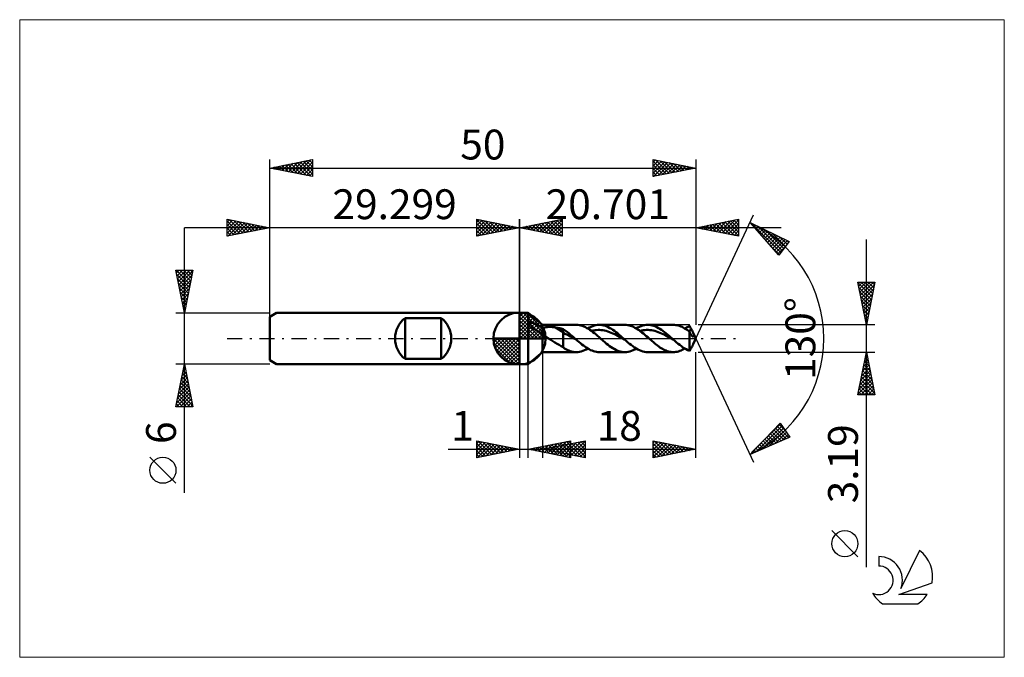
# Model space of a CAD drawing. Units: millimetres. Extents: x -59 to 57, y -37 to 37.
import ezdxf
from ezdxf.enums import TextEntityAlignment as Align

# ---------------------------------------------------------------- set-up
doc = ezdxf.new("R2010")
doc.units = ezdxf.units.MM
doc.header["$LTSCALE"] = 4.45
doc.linetypes.add('LONGDASH_DASH', pattern=[0.85, 0.4, -0.2, 0.05, -0.2])
for name, color, linetype in [('1', 4, 'CONTINUOUS'), ('2', 7, 'CONTINUOUS'), ('4', 2, 'LONGDASH_DASH'), ('CUT', 1, 'CONTINUOUS'), ('INFTOTAL', 9, 'CONTINUOUS'), ('NOCUT', 7, 'CONTINUOUS'), ('SK1', 4, 'CONTINUOUS'), ('SK2', 7, 'CONTINUOUS'), ('SK4', 2, 'LONGDASH_DASH'), ('SK6', 5, 'CONTINUOUS')]:
    doc.layers.add(name, color=color, linetype=linetype)
doc.styles.get("Standard").update_dxf_attribs({"font": 'Monospac821 BT'})

msp = doc.modelspace()

# ---------------------------------------------------------------- linework, layer by layer
at = {"color": 4, "linetype": 'Continuous'}
for p, q in [((0, 2.98), (0.08, 3.06)), ((0, 2.55), (0.47, 3.02)), ((0, 2.98), (2.98, 0)), ((0, 2.12), (0.83, 2.95)), ((0, 1.68), (1.15, 2.84)), ((0, 1.25), (1.45, 2.7)), ((0, 2.55), (2.55, 0)), ((0, 0.82), (1.72, 2.53)), ((0, 0.38), (1.96, 2.35)), ((0.38, 3.04), (3.04, 0.38)), ((0.93, 2.92), (2.92, 0.93)), ((1.82, 2.46), (2.46, 1.82)), ((0, 2.12), (2.12, 0)), ((0, 1.68), (1.68, 0)), ((0, 1.25), (1.25, 0)), ((0.05, 0), (2.19, 2.14)), ((0.48, 0), (2.39, 1.91)), ((0.92, 0), (2.57, 1.66)), ((1.35, 0), (2.73, 1.38)), ((-3.06, -0.08), (-2.98, 0)), ((-3.02, -0.47), (-2.55, 0)), ((-2.95, -0.83), (-2.12, 0)), ((-2.84, -1.15), (-1.68, 0)), ((-2.7, -1.45), (-1.25, 0)), ((-2.65, 0), (0, -2.65)), ((-2.53, -1.72), (-0.82, 0)), ((-2.35, -1.96), (-0.38, 0)), ((-2.21, 0), (0, -2.21)), ((-1.78, 0), (0, -1.78)), ((-1.35, 0), (0, -1.35)), ((-0.92, 0), (0, -0.92)), ((-0.48, 0), (0, -0.48)), ((-0.05, 0), (0, -0.05)), ((0, 0.82), (0.82, 0)), ((0, 0.38), (0.38, 0)), ((1.78, 0), (2.86, 1.08)), ((2.21, 0), (2.97, 0.75)), ((2.65, 0), (3.04, 0.39)), ((-3.06, -0.02), (-0.02, -3.06)), ((-3.02, -0.49), (-0.49, -3.02)), ((-2.86, -1.08), (-1.08, -2.86)), ((-2.14, -2.19), (0, -0.05)), ((-1.91, -2.39), (0, -0.48)), ((-1.66, -2.57), (0, -0.92)), ((-1.38, -2.73), (0, -1.35)), ((-1.08, -2.86), (0, -1.78)), ((-0.75, -2.97), (0, -2.21)), ((-0.39, -3.04), (0, -2.65))]:
    msp.add_line(p, q, dxfattribs=at)
at = {"layer": '1', "color": 4, "linetype": 'CONTINUOUS', "lineweight": 50}
for p, q in [((0, 0), (0, 3.06)), ((0, 3), (1, 3)), ((0, -3), (0, 3)), ((2.7, 1.59), (1, 3)), ((1, -3), (1, 3)), ((1.03, 1.83), (1.04, 1.87)), ((1.03, 1.78), (1.03, 1.83)), ((1.06, 1.72), (1.03, 1.78)), ((1.04, 1.87), (1.07, 1.89)), ((1.09, 1.67), (1.06, 1.72)), ((1.07, 1.89), (1.11, 1.91)), ((1.13, 1.61), (1.09, 1.67)), ((1.11, 1.91), (1.15, 1.91)), ((1.18, 1.56), (1.13, 1.61)), ((1.15, 1.91), (1.21, 1.91)), ((1.23, 1.51), (1.18, 1.56)), ((1.26, 1.91), (1.21, 1.91)), ((1.28, 1.47), (1.23, 1.51)), ((1.33, 1.89), (1.26, 1.91)), ((1.33, 1.42), (1.28, 1.47)), ((1.41, 1.88), (1.33, 1.89)), ((1.39, 1.38), (1.33, 1.42)), ((1.44, 1.34), (1.39, 1.38)), ((1.49, 1.85), (1.41, 1.88)), ((1.49, 1.3), (1.44, 1.34)), ((1.58, 1.82), (1.49, 1.85)), ((1.54, 1.26), (1.49, 1.3)), ((1.6, 1.22), (1.54, 1.26)), ((1.67, 1.79), (1.58, 1.82)), ((1.65, 1.18), (1.6, 1.22)), ((1.7, 1.15), (1.65, 1.18)), ((1.77, 1.74), (1.67, 1.79)), ((1.87, 1.7), (1.77, 1.74)), ((1.97, 1.65), (1.87, 1.7)), ((2.08, 1.59), (1.97, 1.65)), ((2.18, 1.53), (2.08, 1.59)), ((2.29, 1.47), (2.18, 1.53)), ((2.39, 1.41), (2.29, 1.47)), ((2.49, 1.35), (2.39, 1.41)), ((2.6, 1.28), (2.49, 1.35)), ((2.7, 1.21), (2.6, 1.28)), ((2.7, 1.59), (6.66, 1.59)), ((2.7, -1.6), (2.7, 1.59)), ((2.7, 1.21), (2.75, 1.23)), ((2.75, 1.23), (2.81, 1.25)), ((2.81, 1.25), (2.87, 1.27)), ((2.87, 1.27), (2.93, 1.29)), ((2.93, 1.29), (3, 1.3)), ((3, 1.3), (3.07, 1.32)), ((3.07, 1.32), (3.15, 1.33)), ((3.15, 1.33), (3.23, 1.34)), ((3.23, 1.34), (3.32, 1.35)), ((3.32, 1.35), (3.4, 1.35)), ((3.4, 1.35), (3.49, 1.35)), ((3.49, 1.35), (3.59, 1.35)), ((3.68, 1.35), (3.59, 1.35)), ((3.78, 1.35), (3.68, 1.35)), ((3.87, 1.34), (3.78, 1.35)), ((3.96, 1.34), (3.87, 1.34)), ((4.06, 1.33), (3.96, 1.34)), ((4.15, 1.31), (4.06, 1.33)), ((4.24, 1.3), (4.15, 1.31)), ((5.11, 0.75), (4.24, 1.3)), ((4.36, 1.27), (4.24, 1.3)), ((4.49, 1.25), (4.36, 1.27)), ((4.62, 1.23), (4.49, 1.25)), ((4.74, 1.2), (4.62, 1.23)), ((4.87, 1.17), (4.74, 1.2)), ((4.99, 1.14), (4.87, 1.17)), ((6.84, 1.59), (6.66, 1.59)), ((7.02, 1.56), (6.84, 1.59)), ((7.2, 1.53), (7.02, 1.56)), ((7.37, 1.47), (7.2, 1.53)), ((7.55, 1.41), (7.37, 1.47)), ((7.73, 1.33), (7.55, 1.41)), ((7.91, 1.23), (7.73, 1.33)), ((8.09, 1.13), (7.91, 1.23)), ((8.01, 1.17), (8.2, 1.28)), ((8.2, 1.28), (8.39, 1.38)), ((8.39, 1.38), (8.59, 1.45)), ((8.59, 1.45), (8.78, 1.51)), ((8.78, 1.51), (8.97, 1.56)), ((8.97, 1.56), (9.16, 1.59)), ((9.16, 1.59), (9.36, 1.59)), ((9.53, 1.59), (9.36, 1.59)), ((9.36, 1.59), (12.36, 1.59)), ((9.71, 1.56), (9.53, 1.59)), ((9.89, 1.53), (9.71, 1.56)), ((10.07, 1.47), (9.89, 1.53)), ((10.24, 1.41), (10.07, 1.47)), ((10.42, 1.33), (10.24, 1.41)), ((10.6, 1.23), (10.42, 1.33)), ((10.78, 1.13), (10.6, 1.23)), ((12.52, 1.59), (12.36, 1.59)), ((12.69, 1.57), (12.52, 1.59)), ((12.86, 1.53), (12.69, 1.57)), ((13.03, 1.49), (12.86, 1.53)), ((13.19, 1.43), (13.03, 1.49)), ((13.36, 1.36), (13.19, 1.43)), ((13.53, 1.27), (13.36, 1.36)), ((13.7, 1.18), (13.53, 1.27)), ((13.7, 1.17), (13.89, 1.28)), ((13.86, 1.07), (13.7, 1.18)), ((13.89, 1.28), (14.09, 1.38)), ((14.09, 1.38), (14.28, 1.45)), ((14.28, 1.45), (14.47, 1.51)), ((14.47, 1.51), (14.66, 1.56)), ((14.66, 1.56), (14.86, 1.59)), ((14.86, 1.59), (15.05, 1.59)), ((15.23, 1.59), (15.05, 1.59)), ((15.05, 1.59), (18.05, 1.59)), ((15.4, 1.56), (15.23, 1.59)), ((15.58, 1.53), (15.4, 1.56)), ((15.76, 1.47), (15.58, 1.53)), ((15.94, 1.41), (15.76, 1.47)), ((16.11, 1.33), (15.94, 1.41)), ((16.29, 1.23), (16.11, 1.33)), ((16.47, 1.13), (16.29, 1.23)), ((18.19, 1.59), (18.05, 1.59)), ((18.34, 1.57), (18.19, 1.59)), ((18.49, 1.55), (18.34, 1.57)), ((18.63, 1.51), (18.49, 1.55)), ((18.78, 1.47), (18.63, 1.51)), ((18.93, 1.41), (18.78, 1.47)), ((19.08, 1.35), (18.93, 1.41)), ((19.22, 1.27), (19.08, 1.35)), ((19.37, 1.19), (19.22, 1.27)), ((19.51, 1.1), (19.37, 1.19)), ((19.39, 1.17), (19.49, 1.23)), ((19.49, 1.23), (19.58, 1.28)), ((19.58, 1.28), (19.68, 1.33)), ((19.68, 1.33), (19.77, 1.37)), ((19.77, 1.37), (19.86, 1.41)), ((19.86, 1.41), (19.96, 1.45)), ((20, 1.39), (19.96, 1.45)), ((20.03, 1.33), (20, 1.39)), ((20.07, 1.26), (20.03, 1.33)), ((20.11, 1.19), (20.07, 1.26)), ((20.15, 1.12), (20.11, 1.19)), ((0, 0), (-3.06, 0)), ((0, 0), (3.06, 0)), ((0, -3.06), (0, 0)), ((1.75, 1.11), (1.7, 1.15)), ((1.81, 1.07), (1.75, 1.11)), ((1.86, 1.04), (1.81, 1.07)), ((1.91, 1), (1.86, 1.04)), ((1.96, 0.97), (1.91, 1)), ((2.01, 0.94), (1.96, 0.97)), ((2.07, 0.9), (2.01, 0.94)), ((2.12, 0.87), (2.07, 0.9)), ((2.17, 0.84), (2.12, 0.87)), ((2.22, 0.81), (2.17, 0.84)), ((2.28, 0.78), (2.22, 0.81)), ((2.33, 0.75), (2.28, 0.78)), ((2.38, 0.71), (2.33, 0.75)), ((2.44, 0.68), (2.38, 0.71)), ((2.49, 0.65), (2.44, 0.68)), ((2.54, 0.63), (2.49, 0.65)), ((2.6, 0.6), (2.54, 0.63)), ((2.65, 0.57), (2.6, 0.6)), ((2.7, 0.54), (2.65, 0.57)), ((2.79, 0.46), (2.7, 0.54)), ((2.89, 0.37), (2.79, 0.46)), ((2.99, 0.29), (2.89, 0.37)), ((3.09, 0.22), (2.99, 0.29)), ((3.2, 0.14), (3.09, 0.22)), ((3.31, 0.07), (3.2, 0.14)), ((3.42, 0), (3.31, 0.07)), ((3.66, -0.16), (3.42, 0)), ((5.11, 1.11), (4.99, 1.14)), ((5.24, 1.03), (5.11, 1.11)), ((5.11, -1.02), (5.11, 1.11)), ((5.33, 0.55), (5.11, 0.75)), ((5.37, 0.94), (5.24, 1.03)), ((5.55, 0.46), (5.33, 0.55)), ((5.49, 0.85), (5.37, 0.94)), ((5.62, 0.75), (5.49, 0.85)), ((5.77, 0.37), (5.55, 0.46)), ((5.75, 0.65), (5.62, 0.75)), ((5.87, 0.55), (5.75, 0.65)), ((5.98, 0.25), (5.77, 0.37)), ((6, 0.44), (5.87, 0.55)), ((6.2, 0.13), (5.98, 0.25)), ((6.13, 0.33), (6, 0.44)), ((6.26, 0.22), (6.13, 0.33)), ((6.42, 0.01), (6.2, 0.13)), ((6.38, 0.11), (6.26, 0.22)), ((6.51, 0), (6.38, 0.11)), ((6.64, -0.11), (6.42, 0.01)), ((6.53, -0.02), (6.51, 0)), ((8.26, 1.01), (8.09, 1.13)), ((8.44, 0.89), (8.26, 1.01)), ((8.43, 0.9), (8.62, 0.94)), ((8.62, 0.75), (8.44, 0.89)), ((8.62, 0.94), (8.82, 0.97)), ((8.8, 0.61), (8.62, 0.75)), ((8.98, 0.46), (8.8, 0.61)), ((8.82, 0.97), (9.01, 0.99)), ((9.15, 0.31), (8.98, 0.46)), ((9.01, 0.99), (9.21, 1.01)), ((9.33, 0.16), (9.15, 0.31)), ((9.4, 1), (9.21, 1.01)), ((9.51, 0), (9.33, 0.16)), ((9.6, 0.99), (9.4, 1)), ((9.63, -0.1), (9.51, 0)), ((9.79, 0.96), (9.6, 0.99)), ((9.99, 0.93), (9.79, 0.96)), ((10.18, 0.88), (9.99, 0.93)), ((10.38, 0.83), (10.18, 0.88)), ((10.57, 0.76), (10.38, 0.83)), ((10.77, 0.68), (10.57, 0.76)), ((10.96, 0.6), (10.77, 0.68)), ((10.96, 1.01), (10.78, 1.13)), ((11.13, 0.89), (10.96, 1.01)), ((11.16, 0.51), (10.96, 0.6)), ((11.31, 0.75), (11.13, 0.89)), ((11.35, 0.42), (11.16, 0.51)), ((11.49, 0.61), (11.31, 0.75)), ((11.55, 0.31), (11.35, 0.42)), ((11.67, 0.46), (11.49, 0.61)), ((11.74, 0.21), (11.55, 0.31)), ((11.85, 0.31), (11.67, 0.46)), ((11.94, 0.1), (11.74, 0.21)), ((12.02, 0.16), (11.85, 0.31)), ((12.13, 0), (11.94, 0.1)), ((12.2, 0), (12.02, 0.16)), ((12.22, -0.02), (12.2, 0)), ((14.03, 0.96), (13.86, 1.07)), ((14.2, 0.84), (14.03, 0.96)), ((14.12, 0.9), (14.32, 0.94)), ((14.37, 0.71), (14.2, 0.84)), ((14.32, 0.94), (14.51, 0.97)), ((14.53, 0.58), (14.37, 0.71)), ((14.51, 0.97), (14.71, 0.99)), ((14.7, 0.44), (14.53, 0.58)), ((14.87, 0.29), (14.7, 0.44)), ((14.71, 0.99), (14.9, 1)), ((15.04, 0.15), (14.87, 0.29)), ((15.1, 1), (14.9, 1)), ((15.2, 0), (15.04, 0.15)), ((15.29, 0.99), (15.1, 1)), ((15.32, -0.1), (15.2, 0)), ((15.49, 0.96), (15.29, 0.99)), ((15.68, 0.93), (15.49, 0.96)), ((15.88, 0.88), (15.68, 0.93)), ((16.07, 0.83), (15.88, 0.88)), ((16.27, 0.76), (16.07, 0.83)), ((16.46, 0.68), (16.27, 0.76)), ((16.66, 0.6), (16.46, 0.68)), ((16.65, 1.01), (16.47, 1.13)), ((16.83, 0.89), (16.65, 1.01)), ((16.85, 0.51), (16.66, 0.6)), ((17, 0.75), (16.83, 0.89)), ((17.05, 0.42), (16.85, 0.51)), ((17.18, 0.61), (17, 0.75)), ((17.24, 0.32), (17.05, 0.42)), ((17.36, 0.46), (17.18, 0.61)), ((17.44, 0.21), (17.24, 0.32)), ((17.54, 0.31), (17.36, 0.46)), ((17.63, 0.1), (17.44, 0.21)), ((17.72, 0.16), (17.54, 0.31)), ((17.83, 0), (17.63, 0.1)), ((17.89, 0), (17.72, 0.16)), ((17.92, -0.02), (17.89, 0)), ((19.66, 1), (19.51, 1.1)), ((19.81, 0.9), (19.66, 1)), ((19.81, 0.9), (19.88, 0.91)), ((19.96, 0.79), (19.81, 0.9)), ((19.88, 0.91), (19.95, 0.93)), ((19.95, 0.93), (20.02, 0.94)), ((19.97, 0.75), (19.96, 0.79)), ((19.96, -1.45), (19.96, 0.79)), ((19.99, 0.7), (19.97, 0.75)), ((20.01, 0.66), (19.99, 0.7)), ((20.03, 0.62), (20.01, 0.66)), ((20.02, 0.94), (20.09, 0.96)), ((20.05, 0.58), (20.03, 0.62)), ((20.06, 0.55), (20.05, 0.58)), ((20.08, 0.51), (20.06, 0.55)), ((20.1, 0.47), (20.08, 0.51)), ((20.09, 0.96), (20.16, 0.97)), ((20.12, 0.44), (20.1, 0.47)), ((20.14, 0.41), (20.12, 0.44)), ((20.16, 0.38), (20.14, 0.41)), ((20.19, 1.05), (20.15, 1.12)), ((20.16, 0.97), (20.23, 0.98)), ((20.18, 0.36), (20.16, 0.38)), ((20.2, 0.33), (20.18, 0.36)), ((20.23, 0.98), (20.19, 1.05)), ((20.22, 0.31), (20.2, 0.33)), ((20.24, 0.29), (20.22, 0.31)), ((20.26, 0.92), (20.23, 0.98)), ((20.26, 0.27), (20.24, 0.29)), ((20.29, 0.87), (20.26, 0.92)), ((20.28, 0.26), (20.26, 0.27)), ((20.31, 0.25), (20.28, 0.26)), ((20.32, 0.82), (20.29, 0.87)), ((20.33, 0.24), (20.31, 0.25)), ((20.34, 0.76), (20.32, 0.82)), ((20.35, 0.24), (20.33, 0.24)), ((20.37, 0.71), (20.34, 0.76)), ((20.37, 0.24), (20.35, 0.24)), ((20.39, 0.67), (20.37, 0.71)), ((20.37, 0.24), (20.39, 0.24)), ((20.43, 0.58), (20.39, 0.67)), ((20.7, 0), (20.39, 0.67)), ((20.39, 0.24), (20.4, 0.24)), ((20.39, -0.67), (20.7, 0)), ((20.4, 0.24), (20.42, 0.25)), ((20.42, 0.25), (20.44, 0.26)), ((20.46, 0.5), (20.43, 0.58)), ((20.44, 0.26), (20.45, 0.28)), ((20.45, 0.28), (20.46, 0.3)), ((20.47, 0.44), (20.46, 0.5)), ((20.46, 0.3), (20.47, 0.34)), ((20.48, 0.38), (20.47, 0.44)), ((20.47, 0.34), (20.48, 0.38)), ((3.91, -0.31), (3.66, -0.16)), ((4.16, -0.47), (3.91, -0.31)), ((4.4, -0.62), (4.16, -0.47)), ((4.64, -0.76), (4.4, -0.62)), ((4.88, -0.9), (4.64, -0.76)), ((5.11, -1.02), (4.88, -0.9)), ((5.15, -1.06), (5.11, -1.02)), ((5.2, -1.1), (5.15, -1.06)), ((5.24, -1.13), (5.2, -1.1)), ((5.29, -1.17), (5.24, -1.13)), ((6.55, -0.04), (6.53, -0.02)), ((6.57, -0.06), (6.55, -0.04)), ((6.59, -0.08), (6.57, -0.06)), ((6.62, -0.09), (6.59, -0.08)), ((6.64, -0.11), (6.62, -0.09)), ((6.81, -0.26), (6.64, -0.11)), ((6.98, -0.41), (6.81, -0.26)), ((7.15, -0.55), (6.98, -0.41)), ((7.32, -0.69), (7.15, -0.55)), ((7.49, -0.82), (7.32, -0.69)), ((7.66, -0.94), (7.49, -0.82)), ((7.83, -1.06), (7.66, -0.94)), ((8, -1.17), (7.83, -1.06)), ((9.74, -0.21), (9.63, -0.1)), ((9.86, -0.31), (9.74, -0.21)), ((9.98, -0.41), (9.86, -0.31)), ((10.1, -0.51), (9.98, -0.41)), ((10.22, -0.61), (10.1, -0.51)), ((10.4, -0.75), (10.22, -0.61)), ((10.57, -0.88), (10.4, -0.75)), ((10.75, -1.01), (10.57, -0.88)), ((10.93, -1.13), (10.75, -1.01)), ((11.11, -1.23), (10.93, -1.13)), ((12.33, -0.11), (12.13, 0)), ((12.24, -0.04), (12.22, -0.02)), ((12.27, -0.06), (12.24, -0.04)), ((12.29, -0.07), (12.27, -0.06)), ((12.31, -0.09), (12.29, -0.07)), ((12.33, -0.11), (12.31, -0.09)), ((12.52, -0.28), (12.33, -0.11)), ((12.72, -0.45), (12.52, -0.28)), ((12.91, -0.61), (12.72, -0.45)), ((13.11, -0.76), (12.91, -0.61)), ((13.3, -0.91), (13.11, -0.76)), ((13.49, -1.04), (13.3, -0.91)), ((13.69, -1.17), (13.49, -1.04)), ((15.44, -0.21), (15.32, -0.1)), ((15.56, -0.31), (15.44, -0.21)), ((15.67, -0.41), (15.56, -0.31)), ((15.79, -0.51), (15.67, -0.41)), ((15.91, -0.61), (15.79, -0.51)), ((16.05, -0.72), (15.91, -0.61)), ((16.2, -0.83), (16.05, -0.72)), ((16.34, -0.94), (16.2, -0.83)), ((16.48, -1.04), (16.34, -0.94)), ((16.62, -1.13), (16.48, -1.04)), ((16.77, -1.21), (16.62, -1.13)), ((18.02, -0.11), (17.83, 0)), ((17.94, -0.04), (17.92, -0.02)), ((17.96, -0.06), (17.94, -0.04)), ((17.98, -0.07), (17.96, -0.06)), ((18, -0.09), (17.98, -0.07)), ((18.02, -0.11), (18, -0.09)), ((18.21, -0.28), (18.02, -0.11)), ((18.41, -0.45), (18.21, -0.28)), ((18.6, -0.61), (18.41, -0.45)), ((18.8, -0.76), (18.6, -0.61)), ((18.99, -0.91), (18.8, -0.76)), ((19.18, -1.04), (18.99, -0.91)), ((19.38, -1.16), (19.18, -1.04)), ((20.11, -1.19), (20.15, -1.12)), ((20.15, -1.12), (20.19, -1.05)), ((20.19, -1.05), (20.23, -0.98)), ((20.23, -0.98), (20.26, -0.92)), ((20.26, -0.92), (20.29, -0.87)), ((20.29, -0.87), (20.32, -0.82)), ((20.32, -0.82), (20.34, -0.76)), ((20.34, -0.76), (20.37, -0.71)), ((20.37, -0.71), (20.39, -0.67)), ((1, -3), (2.7, -1.6)), ((6.66, -1.6), (2.7, -1.6)), ((5.34, -1.2), (5.29, -1.17)), ((5.44, -1.25), (5.34, -1.2)), ((5.6, -1.33), (5.44, -1.25)), ((5.77, -1.4), (5.6, -1.33)), ((5.94, -1.47), (5.77, -1.4)), ((6.12, -1.52), (5.94, -1.47)), ((6.3, -1.56), (6.12, -1.52)), ((6.48, -1.59), (6.3, -1.56)), ((6.66, -1.6), (6.48, -1.59)), ((6.66, -1.6), (6.85, -1.59)), ((6.85, -1.59), (7.05, -1.56)), ((7.05, -1.56), (7.24, -1.51)), ((7.24, -1.51), (7.43, -1.45)), ((7.43, -1.45), (7.62, -1.38)), ((7.62, -1.38), (7.82, -1.28)), ((7.82, -1.28), (8.01, -1.17)), ((8.17, -1.26), (8, -1.17)), ((8.34, -1.35), (8.17, -1.26)), ((8.51, -1.42), (8.34, -1.35)), ((8.68, -1.48), (8.51, -1.42)), ((8.85, -1.53), (8.68, -1.48)), ((9.02, -1.57), (8.85, -1.53)), ((9.19, -1.59), (9.02, -1.57)), ((9.36, -1.6), (9.19, -1.59)), ((12.36, -1.6), (9.36, -1.6)), ((11.29, -1.33), (11.11, -1.23)), ((11.46, -1.41), (11.29, -1.33)), ((11.64, -1.47), (11.46, -1.41)), ((11.82, -1.53), (11.64, -1.47)), ((12, -1.56), (11.82, -1.53)), ((12.18, -1.59), (12, -1.56)), ((12.36, -1.6), (12.18, -1.59)), ((12.36, -1.6), (12.55, -1.59)), ((12.55, -1.59), (12.74, -1.56)), ((12.74, -1.56), (12.93, -1.51)), ((12.93, -1.51), (13.13, -1.45)), ((13.13, -1.45), (13.32, -1.38)), ((13.32, -1.38), (13.51, -1.28)), ((13.51, -1.28), (13.7, -1.17)), ((13.88, -1.28), (13.69, -1.17)), ((14.08, -1.37), (13.88, -1.28)), ((14.27, -1.45), (14.08, -1.37)), ((14.47, -1.51), (14.27, -1.45)), ((14.66, -1.56), (14.47, -1.51)), ((14.85, -1.59), (14.66, -1.56)), ((15.05, -1.6), (14.85, -1.59)), ((18.05, -1.6), (15.05, -1.6)), ((16.91, -1.29), (16.77, -1.21)), ((17.05, -1.36), (16.91, -1.29)), ((17.19, -1.42), (17.05, -1.36)), ((17.34, -1.47), (17.19, -1.42)), ((17.48, -1.52), (17.34, -1.47)), ((17.62, -1.55), (17.48, -1.52)), ((17.76, -1.58), (17.62, -1.55)), ((17.91, -1.59), (17.76, -1.58)), ((18.05, -1.6), (17.91, -1.59)), ((18.05, -1.6), (18.2, -1.59)), ((18.2, -1.59), (18.35, -1.57)), ((18.35, -1.57), (18.5, -1.55)), ((18.5, -1.55), (18.65, -1.51)), ((18.65, -1.51), (18.8, -1.46)), ((18.8, -1.46), (18.95, -1.4)), ((18.95, -1.4), (19.1, -1.34)), ((19.1, -1.34), (19.25, -1.26)), ((19.25, -1.26), (19.39, -1.17)), ((19.57, -1.27), (19.38, -1.16)), ((19.76, -1.37), (19.57, -1.27)), ((19.96, -1.45), (19.76, -1.37)), ((19.96, -1.45), (20, -1.39)), ((20, -1.39), (20.03, -1.33)), ((20.03, -1.33), (20.07, -1.26)), ((20.07, -1.26), (20.11, -1.19)), ((0, -3), (1, -3))]:
    msp.add_line(p, q, dxfattribs=at)
for start, end in [(90, 180), (0, 90), (180, 270), (270, 0)]:
    msp.add_arc((0, 0), 3.06, start, end, dxfattribs=at)
at = {"layer": '2', "color": 7, "linetype": 'CONTINUOUS', "lineweight": 25}
for p, q in [((-5, 12), (-5, 14)), ((-5, 14), (0, 13)), ((-5, 13.67), (-4.72, 13.94)), ((-5, 13.91), (-3.41, 12.32)), ((-5, 13.24), (-4.37, 13.87)), ((-4.58, 13.92), (-3.06, 12.39)), ((0, 0), (0, 14)), ((20.7, 0), (27.46, 14.5)), ((20.7, 14), (20.7, 1.59)), ((20.7, 13), (25.7, 14)), ((23.77, 12.39), (25.31, 13.92)), ((24.12, 12.32), (25.7, 13.89)), ((25.14, 13.89), (25.7, 13.33)), ((25.5, 13.96), (25.7, 13.76)), ((25.7, 14), (25.7, 12)), ((30.7, 13), (-10, 13)), ((-5, 12.82), (-4.02, 13.8)), ((-5, 12.39), (-3.66, 13.73)), ((-5, 13.49), (-3.76, 12.25)), ((-5, 13.06), (-4.12, 12.18)), ((0, 13), (-5, 12)), ((-4.96, 12.01), (-3.31, 13.66)), ((-4.43, 12.11), (-2.96, 13.59)), ((-4.05, 13.81), (-2.7, 12.46)), ((-3.9, 12.22), (-2.6, 13.52)), ((-3.52, 13.7), (-2.35, 12.53)), ((-3.37, 12.33), (-2.25, 13.45)), ((-2.99, 13.6), (-1.99, 12.6)), ((-2.84, 12.43), (-1.89, 13.38)), ((-2.46, 13.49), (-1.64, 12.67)), ((-2.31, 12.54), (-1.54, 13.31)), ((-1.93, 13.39), (-1.29, 12.74)), ((-1.78, 12.64), (-1.19, 13.24)), ((-1.4, 13.28), (-0.93, 12.81)), ((-1.25, 12.75), (-0.83, 13.17)), ((-0.87, 13.17), (-0.58, 12.88)), ((-0.72, 12.86), (-0.48, 13.1)), ((-0.34, 13.07), (-0.23, 12.95)), ((-0.19, 12.96), (-0.13, 13.03)), ((25.7, 12), (20.7, 13)), ((20.9, 13.04), (21, 12.94)), ((20.94, 12.95), (21.06, 13.07)), ((21.25, 13.11), (21.53, 12.83)), ((21.3, 12.88), (21.59, 13.18)), ((21.61, 13.18), (22.06, 12.73)), ((21.65, 12.81), (22.12, 13.28)), ((21.96, 13.25), (22.59, 12.62)), ((22, 12.74), (22.65, 13.39)), ((22.32, 13.32), (23.12, 12.52)), ((22.36, 12.67), (23.18, 13.5)), ((22.67, 13.39), (23.65, 12.41)), ((22.71, 12.6), (23.71, 13.6)), ((23.02, 13.46), (24.18, 12.3)), ((23.06, 12.53), (24.24, 13.71)), ((23.38, 13.54), (24.71, 12.2)), ((23.42, 12.46), (24.78, 13.81)), ((23.73, 13.61), (25.24, 12.09)), ((24.08, 13.68), (25.7, 12.06)), ((24.44, 13.75), (25.7, 12.48)), ((24.48, 12.24), (25.7, 13.47)), ((24.79, 13.82), (25.7, 12.91)), ((24.83, 12.17), (25.7, 13.04)), ((27.04, 13.59), (31.64, 11.38)), ((30.43, 9.79), (27.04, 13.59)), ((27.12, 13.51), (27.15, 13.54)), ((27.22, 13.51), (30.65, 10.08)), ((27.32, 13.29), (27.44, 13.4)), ((27.52, 13.06), (27.72, 13.27)), ((27.72, 12.84), (28.01, 13.13)), ((27.92, 12.61), (28.29, 12.99)), ((28.04, 13.11), (30.83, 10.32)), ((28.12, 12.39), (28.58, 12.85)), ((28.32, 12.16), (28.87, 12.72)), ((28.86, 12.72), (31.02, 10.56)), ((-5, 12.64), (-4.47, 12.11)), ((-5, 12.21), (-4.82, 12.04)), ((25.18, 12.1), (25.7, 12.62)), ((25.54, 12.03), (25.7, 12.2)), ((28.51, 11.94), (29.15, 12.58)), ((28.71, 11.71), (29.44, 12.44)), ((28.91, 11.49), (29.73, 12.3)), ((29.11, 11.27), (30.01, 12.16)), ((29.31, 11.04), (30.3, 12.03)), ((29.51, 10.82), (30.59, 11.89)), ((29.67, 12.33), (31.2, 10.8)), ((29.71, 10.59), (30.87, 11.75)), ((29.91, 10.37), (31.16, 11.61)), ((30.49, 11.93), (31.38, 11.05)), ((40.7, -26.81), (40.7, 11.6)), ((29.73, 10.58), (30.47, 9.84)), ((30.11, 10.14), (31.45, 11.48)), ((30.31, 9.92), (31.2, 10.8)), ((31.64, 11.38), (30.43, 9.79)), ((31.31, 11.54), (31.56, 11.29)), ((40.7, 1.59), (39.7, 6.59)), ((39.7, 6.59), (41.7, 6.59)), ((39.71, 6.53), (41.36, 4.89)), ((39.72, 6.5), (39.82, 6.59)), ((39.79, 6.14), (40.24, 6.59)), ((39.82, 6), (41.29, 4.53)), ((39.86, 5.79), (40.67, 6.59)), ((39.93, 5.44), (41.09, 6.59)), ((40, 5.08), (41.52, 6.59)), ((40.07, 6.59), (41.43, 5.24)), ((40.07, 4.73), (41.64, 6.3)), ((40.5, 6.59), (41.5, 5.59)), ((41.7, 6.59), (40.7, 1.59)), ((40.92, 6.59), (41.57, 5.95)), ((41.35, 6.59), (41.64, 6.3)), ((39.93, 5.47), (41.22, 4.18)), ((40.03, 4.94), (41.15, 3.82)), ((40.14, 4.38), (41.54, 5.77)), ((40.22, 4.02), (41.43, 5.24)), ((40.29, 3.67), (41.32, 4.71)), ((40.14, 4.41), (41.08, 3.47)), ((40.24, 3.88), (41.01, 3.12)), ((40.36, 3.32), (41.22, 4.18)), ((40.43, 2.96), (41.11, 3.65)), ((40.35, 3.35), (40.93, 2.76)), ((40.46, 2.82), (40.86, 2.41)), ((40.5, 2.61), (41, 3.11)), ((40.57, 2.25), (40.9, 2.58)), ((41.7, 1.59), (20.96, 1.59)), ((40.56, 2.29), (40.79, 2.06)), ((40.64, 1.9), (40.79, 2.05)), ((40.67, 1.76), (40.72, 1.7)), ((20.7, 0), (27.46, -14.5)), ((2.7, -1.6), (2.7, -14)), ((20.7, -14), (20.7, -1.6)), ((20.96, -1.6), (41.7, -1.6)), ((39.7, -6.59), (40.7, -1.6)), ((40.57, -2.24), (40.79, -2.03)), ((40.62, -2.01), (40.83, -2.22)), ((40.68, -1.71), (40.72, -1.67)), ((40.69, -1.66), (40.72, -1.69)), ((40.7, -1.6), (41.7, -6.59)), ((0, -3), (0, -14)), ((1, -14), (1, -3)), ((40.15, -4.37), (41.07, -3.44)), ((40.25, -3.83), (41, -3.09)), ((40.34, -3.42), (41.25, -4.34)), ((40.36, -3.3), (40.93, -2.73)), ((40.41, -3.07), (41.14, -3.81)), ((40.47, -2.77), (40.86, -2.38)), ((40.48, -2.72), (41.04, -3.28)), ((40.55, -2.36), (40.93, -2.75)), ((39.83, -5.96), (41.28, -4.5)), ((39.93, -5.43), (41.21, -4.15)), ((40.04, -4.9), (41.14, -3.8)), ((40.12, -4.48), (41.57, -5.93)), ((40.19, -4.13), (41.46, -5.4)), ((40.26, -3.78), (41.36, -4.87)), ((39.72, -6.49), (41.35, -4.86)), ((39.91, -5.55), (40.96, -6.59)), ((39.98, -5.19), (41.38, -6.59)), ((40.04, -6.59), (41.42, -5.21)), ((40.05, -4.84), (41.67, -6.46)), ((40.46, -6.59), (41.49, -5.56)), ((41.7, -6.59), (39.7, -6.59)), ((39.77, -6.25), (40.11, -6.59)), ((39.84, -5.9), (40.54, -6.59)), ((40.89, -6.59), (41.57, -5.92)), ((41.31, -6.59), (41.64, -6.27)), ((27.04, -13.59), (30.59, -9.93)), ((27.23, -13.39), (30.63, -10)), ((27.77, -13.28), (30.81, -10.25)), ((30.24, -10.3), (31.58, -11.64)), ((30.45, -10.08), (31.24, -10.87)), ((30.59, -9.93), (31.72, -11.58)), ((28.52, -12.96), (30.98, -10.5)), ((29.19, -11.37), (30.1, -12.28)), ((29.26, -12.64), (31.15, -10.75)), ((29.4, -11.16), (30.39, -12.15)), ((29.61, -10.94), (30.69, -12.02)), ((29.82, -10.73), (30.99, -11.9)), ((30.01, -12.32), (31.33, -11)), ((30.03, -10.51), (31.28, -11.77)), ((30.75, -12), (31.5, -11.25)), ((31.5, -11.68), (31.67, -11.5)), ((-5, -14), (-5, -12)), ((-5, -12), (0, -13)), ((-5, -12.32), (-4.74, -12.05)), ((-5, -12.74), (-4.38, -12.12)), ((-5, -13.16), (-4.03, -12.19)), ((-5, -13.59), (-3.68, -12.26)), ((-5, -12.32), (-3.6, -13.72)), ((-4.98, -14), (-3.32, -12.34)), ((-4.86, -12.03), (-3.24, -13.65)), ((-4.45, -13.89), (-2.97, -12.41)), ((-4.33, -12.13), (-2.89, -13.58)), ((-3.92, -13.78), (-2.62, -12.48)), ((-3.8, -12.24), (-2.54, -13.51)), ((-3.39, -13.68), (-2.26, -12.55)), ((-3.27, -12.35), (-2.18, -13.44)), ((-2.86, -13.57), (-1.91, -12.62)), ((-2.74, -12.45), (-1.83, -13.37)), ((-2.33, -13.47), (-1.55, -12.69)), ((-2.21, -12.56), (-1.48, -13.3)), ((-1.68, -12.66), (-1.12, -13.22)), ((1, -13), (6, -12)), ((2.25, -13.25), (2.87, -12.63)), ((2.6, -13.32), (3.4, -12.52)), ((2.68, -12.66), (3.52, -13.5)), ((2.7, -13), (7.7, -12)), ((2.95, -13.39), (3.93, -12.41)), ((3.03, -12.59), (4.05, -13.61)), ((3.31, -13.46), (4.46, -12.31)), ((3.39, -12.52), (4.58, -13.72)), ((3.66, -13.53), (4.99, -12.2)), ((3.74, -12.45), (5.11, -13.82)), ((3.95, -13.25), (4.58, -12.62)), ((4.02, -13.6), (5.52, -12.1)), ((4.1, -12.38), (5.64, -13.93)), ((4.31, -13.32), (5.11, -12.52)), ((4.37, -13.67), (6, -12.04)), ((4.39, -12.66), (5.23, -13.51)), ((4.45, -12.31), (6, -13.86)), ((4.66, -13.39), (5.64, -12.41)), ((4.72, -13.74), (6, -12.47)), ((4.74, -12.59), (5.76, -13.61)), ((4.8, -12.24), (6, -13.44)), ((5.01, -13.46), (6.17, -12.31)), ((5.09, -12.52), (6.29, -13.72)), ((5.16, -12.17), (6, -13.01)), ((5.37, -13.53), (6.7, -12.2)), ((5.45, -12.45), (6.82, -13.82)), ((5.51, -12.1), (6, -12.59)), ((5.72, -13.6), (7.23, -12.09)), ((5.8, -12.38), (7.35, -13.93)), ((5.86, -12.03), (6, -12.16)), ((6, -12), (6, -14)), ((6.07, -13.67), (7.7, -12.05)), ((6.15, -12.31), (7.7, -13.86)), ((6.43, -13.75), (7.7, -12.47)), ((6.51, -12.24), (7.7, -13.43)), ((6.86, -12.17), (7.7, -13.01)), ((7.21, -12.1), (7.7, -12.58)), ((7.57, -12.03), (7.7, -12.16)), ((7.7, -12), (7.7, -14)), ((15.7, -14), (15.7, -12)), ((15.7, -12), (20.7, -13)), ((15.7, -12.23), (15.89, -12.04)), ((15.7, -12.65), (16.24, -12.11)), ((15.7, -13.08), (16.6, -12.18)), ((15.7, -13.5), (16.95, -12.25)), ((15.7, -12.31), (17.11, -13.72)), ((15.7, -13.92), (17.3, -12.32)), ((15.85, -12.03), (17.47, -13.65)), ((16.14, -13.91), (17.66, -12.39)), ((16.38, -12.14), (17.82, -13.58)), ((16.67, -13.81), (18.01, -12.46)), ((16.91, -12.24), (18.17, -13.51)), ((17.2, -13.7), (18.37, -12.53)), ((17.44, -12.35), (18.53, -13.43)), ((17.73, -13.59), (18.72, -12.6)), ((17.97, -12.45), (18.88, -13.36)), ((18.26, -13.49), (19.07, -12.67)), ((18.5, -12.56), (19.23, -13.29)), ((19.03, -12.67), (19.59, -13.22)), ((31.72, -11.58), (27.04, -13.59)), ((27.94, -12.67), (28.32, -13.04)), ((28.15, -12.45), (28.61, -12.92)), ((28.36, -12.24), (28.91, -12.79)), ((28.57, -12.02), (29.21, -12.66)), ((28.77, -11.8), (29.5, -12.53)), ((28.98, -11.59), (29.8, -12.41)), ((-8.37, -13), (11, -13)), ((-5, -12.74), (-3.95, -13.79)), ((0, -13), (-5, -14)), ((-5, -13.16), (-4.3, -13.86)), ((-5, -13.59), (-4.66, -13.93)), ((-1.8, -13.36), (-1.2, -12.76)), ((-1.27, -13.25), (-0.85, -12.83)), ((-1.15, -12.77), (-0.77, -13.15)), ((-0.74, -13.15), (-0.49, -12.9)), ((-0.62, -12.88), (-0.41, -13.08)), ((-0.21, -13.04), (-0.14, -12.97)), ((-0.09, -12.98), (-0.06, -13.01)), ((6, -14), (1, -13)), ((1.19, -13.04), (1.28, -12.94)), ((1.27, -12.95), (1.4, -13.08)), ((1.54, -13.11), (1.81, -12.84)), ((1.62, -12.88), (1.93, -13.19)), ((1.89, -13.18), (2.34, -12.73)), ((1.97, -12.81), (2.46, -13.29)), ((2.33, -12.73), (2.99, -13.4)), ((2.7, -13), (20.7, -13)), ((7.7, -14), (2.7, -13)), ((2.89, -13.04), (2.99, -12.94)), ((2.97, -12.95), (3.11, -13.08)), ((3.24, -13.11), (3.52, -12.84)), ((3.32, -12.88), (3.64, -13.19)), ((3.6, -13.18), (4.05, -12.73)), ((3.68, -12.8), (4.17, -13.29)), ((4.03, -12.73), (4.7, -13.4)), ((5.08, -13.82), (6, -12.89)), ((5.43, -13.89), (6, -13.32)), ((5.78, -13.96), (6, -13.74)), ((6.78, -13.82), (7.7, -12.9)), ((7.13, -13.89), (7.7, -13.32)), ((7.49, -13.96), (7.7, -13.74)), ((15.7, -12.73), (16.76, -13.79)), ((20.7, -13), (15.7, -14)), ((15.7, -13.16), (16.4, -13.86)), ((15.7, -13.58), (16.05, -13.93)), ((18.79, -13.38), (19.43, -12.75)), ((19.32, -13.28), (19.78, -12.82)), ((19.56, -12.77), (19.94, -13.15)), ((19.85, -13.17), (20.13, -12.89)), ((20.09, -12.88), (20.29, -13.08)), ((20.38, -13.06), (20.49, -12.96)), ((20.62, -12.98), (20.65, -13.01)), ((27.1, -13.53), (27.13, -13.56)), ((27.31, -13.31), (27.43, -13.43)), ((27.52, -13.1), (27.72, -13.3)), ((27.73, -12.88), (28.02, -13.17)), ((39.7, -25.6), (36.64, -22.54))]:
    msp.add_line(p, q, dxfattribs=at)
msp.add_circle((38.17, -24.07), 1.53, dxfattribs=at)
msp.add_arc((20.7, 0), 15, 295, 65, dxfattribs=at)
at = {"layer": '4', "color": 2, "linetype": 'LONGDASH_DASH', "lineweight": 25}
msp.add_line((0, 0), (20.7, 0), dxfattribs=at)
at = {"layer": 'CUT', "color": 1, "linetype": 'CONTINUOUS', "lineweight": 25}
for p, q in [((19.96, 1.59), (2.7, 1.59)), ((2.7, 1.59), (2.7, 0)), ((20.7, 0), (19.96, 1.59)), ((2.7, 0), (20.7, 0))]:
    msp.add_line(p, q, dxfattribs=at)
at = {"layer": 'INFTOTAL', "color": 9, "linetype": 'CONTINUOUS', "lineweight": 18}
for p, q in [((56.87, 37.4), (-58.63, 37.4)), ((-58.63, 37.4), (-58.63, -37.4)), ((56.87, -37.4), (56.87, 37.4)), ((-58.63, -37.4), (56.87, -37.4))]:
    msp.add_line(p, q, dxfattribs=at)
at = {"layer": 'NOCUT', "color": 7, "linetype": 'CONTINUOUS', "lineweight": 25}
for p, q in [((0, 0), (0, 3)), ((0, 3), (1, 3)), ((2.7, 1.59), (1, 3)), ((2.7, 0), (2.7, 1.59)), ((1, 0), (0, 0)), ((1, 0), (2.7, 0))]:
    msp.add_line(p, q, dxfattribs=at)
at = {"layer": 'SK1', "color": 4, "linetype": 'CONTINUOUS', "lineweight": 50}
for p, q in [((-28.5, 3), (-29.3, 2.54)), ((-29.3, 2.54), (-29.3, -2.54)), ((0, 3), (-28.5, 3)), ((-13.4, -2.4), (-13.4, 2.4)), ((-13.4, 2.4), (-9.2, 2.4)), ((-9.2, 2.4), (-9.2, -2.4)), ((-29.3, -2.54), (-28.5, -3)), ((-28.5, -3), (0, -3)), ((-9.2, -2.4), (-13.4, -2.4))]:
    msp.add_line(p, q, dxfattribs=at)
for centre, start, end in [((-11.6, 0), 126.8699, 233.1301), ((-11, 0), 306.8699, 53.1301)]:
    msp.add_arc(centre, 3, start, end, dxfattribs=at)
at = {"layer": 'SK2', "color": 7, "linetype": 'CONTINUOUS', "lineweight": 25}
for p, q in [((-29.3, 0), (-29.3, 21)), ((-29.3, 20), (-24.3, 21)), ((-26.4, 19.42), (-24.95, 20.87)), ((-26.05, 19.35), (-24.42, 20.98)), ((-25.01, 20.86), (-24.3, 20.14)), ((-24.66, 20.93), (-24.3, 20.57)), ((-24.31, 21), (-24.3, 20.99)), ((-24.3, 21), (-24.3, 19)), ((15.7, 19), (15.7, 21)), ((15.7, 21), (20.7, 20)), ((15.7, 20.68), (15.97, 20.95)), ((15.7, 20.26), (16.32, 20.88)), ((15.7, 19.83), (16.67, 20.81)), ((15.96, 20.95), (17.54, 19.37)), ((16.49, 20.84), (17.9, 19.44)), ((20.7, 21), (20.7, 1.59)), ((-29.3, 20), (20.7, 20)), ((-24.3, 19), (-29.3, 20)), ((-29.26, 20.01), (-29.23, 19.99)), ((-29.23, 19.99), (-29.19, 20.02)), ((-28.9, 20.08), (-28.7, 19.88)), ((-28.88, 19.92), (-28.66, 20.13)), ((-28.55, 20.15), (-28.17, 19.77)), ((-28.52, 19.84), (-28.13, 20.23)), ((-28.2, 20.22), (-27.64, 19.67)), ((-28.17, 19.77), (-27.6, 20.34)), ((-27.84, 20.29), (-27.11, 19.56)), ((-27.81, 19.7), (-27.07, 20.45)), ((-27.49, 20.36), (-26.58, 19.46)), ((-27.46, 19.63), (-26.54, 20.55)), ((-27.13, 20.43), (-26.05, 19.35)), ((-27.11, 19.56), (-26.01, 20.66)), ((-26.78, 20.5), (-25.52, 19.24)), ((-26.75, 19.49), (-25.48, 20.76)), ((-26.43, 20.57), (-24.99, 19.14)), ((-26.07, 20.65), (-24.46, 19.03)), ((-25.72, 20.72), (-24.3, 19.29)), ((-25.69, 19.28), (-24.3, 20.67)), ((-25.37, 20.79), (-24.3, 19.72)), ((-25.34, 19.21), (-24.3, 20.25)), ((-24.99, 19.14), (-24.3, 19.82)), ((15.7, 20.79), (17.19, 19.3)), ((15.7, 19.41), (17.03, 20.73)), ((15.7, 20.36), (16.84, 19.23)), ((20.7, 20), (15.7, 19)), ((15.7, 19.94), (16.48, 19.16)), ((15.72, 19), (17.38, 20.66)), ((16.25, 19.11), (17.74, 20.59)), ((16.78, 19.22), (18.09, 20.52)), ((17.02, 20.74), (18.25, 19.51)), ((17.31, 19.32), (18.44, 20.45)), ((17.55, 20.63), (18.6, 19.58)), ((17.84, 19.43), (18.8, 20.38)), ((18.08, 20.52), (18.96, 19.65)), ((18.37, 19.53), (19.15, 20.31)), ((18.62, 20.42), (19.31, 19.72)), ((18.9, 19.64), (19.5, 20.24)), ((19.15, 20.31), (19.66, 19.79)), ((19.43, 19.75), (19.86, 20.17)), ((19.68, 20.21), (20.02, 19.86)), ((19.97, 19.85), (20.21, 20.1)), ((20.21, 20.1), (20.37, 19.93)), ((20.5, 19.96), (20.56, 20.03)), ((-24.63, 19.07), (-24.3, 19.4)), ((15.7, 19.51), (16.13, 19.09)), ((15.7, 19.09), (15.77, 19.01)), ((-34.3, 12), (-34.3, 14)), ((-34.3, 14), (-29.3, 13)), ((-34.3, 13.64), (-34, 13.94)), ((-34.3, 13.22), (-33.65, 13.87)), ((-34.04, 13.95), (-32.46, 12.37)), ((-29.3, 13), (-29.3, 14)), ((0, 14), (0, 3)), ((0, 13), (5, 14)), ((3.06, 12.39), (4.58, 13.92)), ((3.41, 12.32), (5, 13.91)), ((4.37, 13.87), (5, 13.24)), ((4.72, 13.94), (5, 13.67)), ((5, 14), (5, 12)), ((10, 13), (-39.3, 13)), ((-39.3, -18.11), (-39.3, 13)), ((-34.3, 12.79), (-33.29, 13.8)), ((-34.3, 13.78), (-32.82, 12.3)), ((-34.3, 12.37), (-32.94, 13.73)), ((-34.3, 13.36), (-33.17, 12.23)), ((-29.3, 13), (-34.3, 12)), ((-34.3, 12.93), (-33.52, 12.16)), ((-34.23, 12.01), (-32.59, 13.66)), ((-33.7, 12.12), (-32.23, 13.59)), ((-33.51, 13.84), (-32.11, 12.44)), ((-33.17, 12.23), (-31.88, 13.52)), ((-32.98, 13.74), (-31.76, 12.51)), ((-32.64, 12.33), (-31.53, 13.45)), ((-32.45, 13.63), (-31.4, 12.58)), ((-32.11, 12.44), (-31.17, 13.37)), ((-31.92, 13.52), (-31.05, 12.65)), ((-31.58, 12.54), (-30.82, 13.3)), ((-31.39, 13.42), (-30.69, 12.72)), ((-31.05, 12.65), (-30.47, 13.23)), ((-30.86, 13.31), (-30.34, 12.79)), ((-30.52, 12.76), (-30.11, 13.16)), ((-30.33, 13.21), (-29.99, 12.86)), ((-29.99, 12.86), (-29.76, 13.09)), ((-29.8, 13.1), (-29.63, 12.93)), ((-29.46, 12.97), (-29.41, 13.02)), ((-29.3, 2.08), (-29.3, 13)), ((5, 12), (0, 13)), ((0.13, 13.03), (0.19, 12.96)), ((0.23, 12.95), (0.34, 13.07)), ((0.48, 13.1), (0.72, 12.86)), ((0.58, 12.88), (0.87, 13.17)), ((0.83, 13.17), (1.25, 12.75)), ((0.93, 12.81), (1.4, 13.28)), ((1.19, 13.24), (1.78, 12.64)), ((1.29, 12.74), (1.93, 13.39)), ((1.54, 13.31), (2.31, 12.54)), ((1.64, 12.67), (2.46, 13.49)), ((1.89, 13.38), (2.84, 12.43)), ((1.99, 12.6), (2.99, 13.6)), ((2.25, 13.45), (3.37, 12.33)), ((2.35, 12.53), (3.52, 13.7)), ((2.6, 13.52), (3.9, 12.22)), ((2.7, 12.46), (4.05, 13.81)), ((2.96, 13.59), (4.43, 12.11)), ((3.31, 13.66), (4.96, 12.01)), ((3.66, 13.73), (5, 12.39)), ((3.76, 12.25), (5, 13.49)), ((4.02, 13.8), (5, 12.82)), ((4.12, 12.18), (5, 13.06)), ((-34.3, 12.51), (-33.88, 12.08)), ((-34.3, 12.08), (-34.23, 12.01)), ((4.47, 12.11), (5, 12.64)), ((4.82, 12.04), (5, 12.21)), ((-39.3, 3), (-40.3, 8)), ((-40.3, 8), (-38.3, 8)), ((-40.28, 8), (-38.63, 6.35)), ((-40.24, 7.7), (-39.94, 8)), ((-40.2, 7.5), (-38.7, 6)), ((-40.17, 7.35), (-39.52, 8)), ((-40.1, 7), (-39.09, 8)), ((-40.09, 6.97), (-38.77, 5.65)), ((-40.03, 6.64), (-38.67, 8)), ((-39.96, 6.29), (-38.31, 7.93)), ((-39.89, 5.93), (-38.42, 7.4)), ((-39.85, 8), (-38.56, 6.71)), ((-39.43, 8), (-38.49, 7.06)), ((-38.3, 8), (-39.3, 3)), ((-39, 8), (-38.42, 7.41)), ((-38.58, 8), (-38.35, 7.77)), ((-39.99, 6.44), (-38.84, 5.29)), ((-39.88, 5.91), (-38.91, 4.94)), ((-39.82, 5.58), (-38.52, 6.87)), ((-39.74, 5.23), (-38.63, 6.34)), ((-39.67, 4.87), (-38.74, 5.81)), ((-39.77, 5.38), (-38.98, 4.58)), ((-39.67, 4.85), (-39.05, 4.23)), ((-39.6, 4.52), (-38.84, 5.28)), ((-39.53, 4.17), (-38.95, 4.75)), ((-39.56, 4.32), (-39.12, 3.88)), ((-39.46, 3.81), (-39.06, 4.22)), ((-39.46, 3.79), (-39.19, 3.52)), ((-39.39, 3.46), (-39.16, 3.69)), ((-40.3, 3), (-29.3, 3)), ((-39.35, 3.26), (-39.26, 3.17)), ((-39.32, 3.11), (-39.27, 3.16)), ((-39.3, -3), (-40.3, -3)), ((-40.3, -8), (-39.3, -3)), ((-39.39, -3.44), (-39.17, -3.65)), ((-39.36, -3.3), (-39.26, -3.2)), ((-39.32, -3.08), (-39.27, -3.12)), ((-29.3, -3), (-39.3, -3)), ((-39.3, -3), (-38.3, -8)), ((-39.78, -5.42), (-38.98, -4.61)), ((-39.68, -4.89), (-39.05, -4.26)), ((-39.6, -4.5), (-38.85, -5.24)), ((-39.57, -4.36), (-39.12, -3.9)), ((-39.53, -4.14), (-38.96, -4.71)), ((-39.46, -3.83), (-39.19, -3.55)), ((-39.46, -3.79), (-39.06, -4.18)), ((-40.1, -7.01), (-38.76, -5.67)), ((-39.99, -6.48), (-38.84, -5.32)), ((-39.89, -5.95), (-38.91, -4.96)), ((-39.81, -5.56), (-38.53, -6.83)), ((-39.74, -5.2), (-38.64, -6.3)), ((-39.67, -4.85), (-38.74, -5.77)), ((-40.24, -8), (-38.62, -6.38)), ((-40.21, -7.54), (-38.69, -6.03)), ((-40.02, -6.62), (-38.64, -8)), ((-39.95, -6.26), (-38.32, -7.9)), ((-39.88, -5.91), (-38.43, -7.36)), ((-39.82, -8), (-38.55, -6.73)), ((-38.3, -8), (-40.3, -8)), ((-40.23, -7.68), (-39.91, -8)), ((-40.16, -7.32), (-39.49, -8)), ((-40.09, -6.97), (-39.06, -8)), ((-39.4, -8), (-38.48, -7.09)), ((-38.97, -8), (-38.41, -7.44)), ((-38.55, -8), (-38.34, -7.79)), ((-40.3, -16.99), (-43.36, -13.93))]:
    msp.add_line(p, q, dxfattribs=at)
msp.add_circle((-41.83, -15.46), 1.53, dxfattribs=at)
at = {"layer": 'SK4', "color": 2, "linetype": 'LONGDASH_DASH', "lineweight": 25}
msp.add_line((-34.3, 0), (25.7, 0), dxfattribs=at)
at = {"layer": 'SK6', "color": 5, "linetype": 'CONTINUOUS', "lineweight": 25}
for p, q in [((46.94, -24.88), (44.74, -29.34)), ((42.14, -25.58), (42.14, -26.69)), ((44.48, -30.04), (48.4, -28.68)), ((42.6, -31.12), (46.75, -31.12)), ((47.84, -30.04), (44.48, -30.04))]:
    msp.add_line(p, q, dxfattribs=at)
for centre, radius, start, end in [((44.67, -27.93), 3.8, 348.7239, 53.4691), ((42.16, -28.35), 2.76, 338.9379, 90.4446), ((42.15, -28.37), 1.68, 243.4215, 90.3602), ((44.67, -27.93), 3.8, 210.5484, 236.978), ((44.67, -27.93), 3.8, 303.022, 326.3732)]:
    msp.add_arc(centre, radius, start, end, dxfattribs=at)

# ---------------------------------------------------------------- texts
at = {"layer": '2', "color": 7, "linetype": 'CONTINUOUS', "lineweight": 25}
for s, p in [('20.701', (10.35, 14)), ('1', (-6.68, -12)), ('18', (11.7, -12))]:
    msp.add_text(s, height=3.5, dxfattribs=at).set_placement(p, align=Align.CENTER)
for s, p in [('130°', (34.7, 0)), ('3.19', (39.7, -14.7))]:
    msp.add_text(s, height=3.5, rotation=90, dxfattribs=at).set_placement(p, align=Align.CENTER)
at = {"layer": 'SK2', "color": 7, "linetype": 'CONTINUOUS', "lineweight": 25}
for s, p in [('50', (-4.3, 21)), ('29.299', (-14.65, 14))]:
    msp.add_text(s, height=3.5, dxfattribs=at).set_placement(p, align=Align.CENTER)
msp.add_text('6', height=3.5, rotation=90, dxfattribs=at).set_placement((-40.3, -11.05), align=Align.CENTER)

doc.saveas('drawing.dxf')
